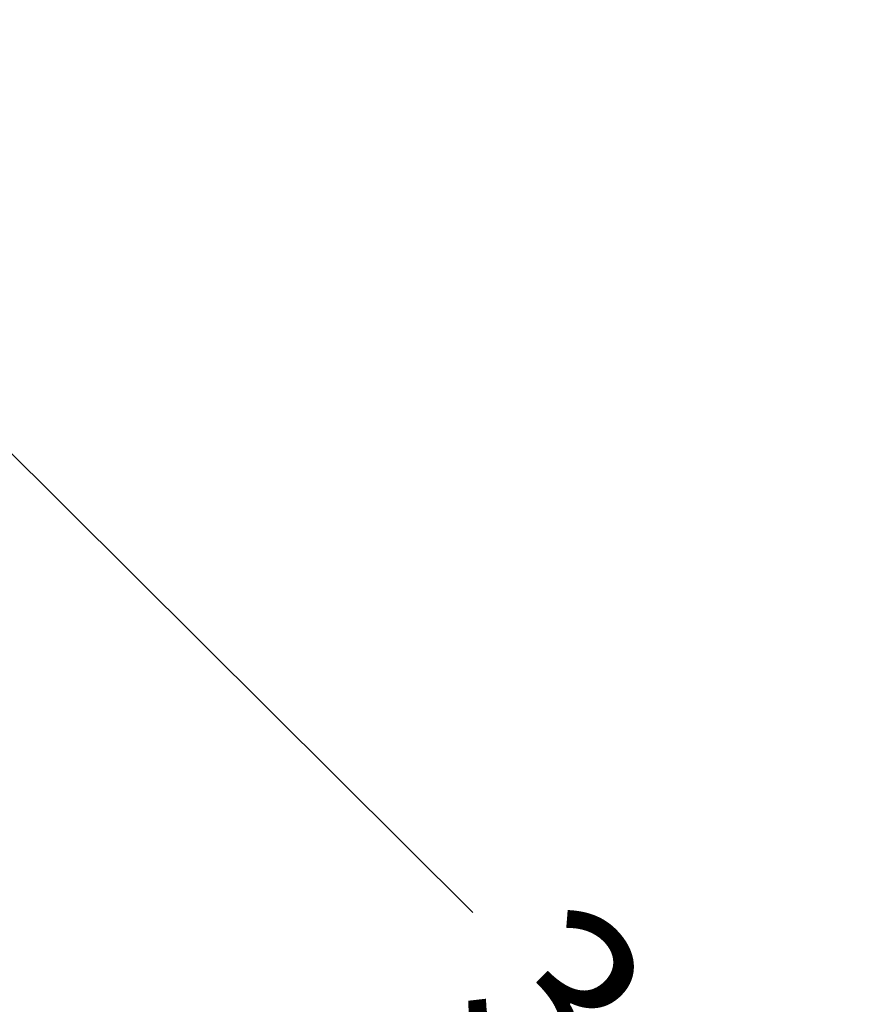
# Model space of a CAD drawing. Units: millimetres. Extents: x -2947 to 3049, y 61 to 5694.
# Drawn here: x 940 to 1912, y 4552 to 5694 of the extents above; entities that cross this region are included whole.
import ezdxf

# ---------------------------------------------------------------- set-up
doc = ezdxf.new("R2010")
doc.units = ezdxf.units.MM
doc.header["$LTSCALE"] = 700
doc.layers.add('HAGS DIM', color=7, linetype='Continuous')
doc.styles.add('HAGS-DIM', font='txt.shx', dxfattribs={"height": 200})
doc.dimstyles.new('HAGS-DIM2', dxfattribs={"dimtxt": 200, "dimasz": 250, "dimexe": 200, "dimexo": 500, "dimgap": 50, "dimtad": 0, "dimdec": 1, "dimlfac": 0.001, "dimzin": 0, "dimdsep": 46, "dimtxsty": 'HAGS-DIM', "dimblk1": 'CLOSED', "dimblk2": 'CLOSED', "dimsah": 1, "dimcen": 2.5, "dimse1": 1, "dimse2": 1, "dimclrd": 2, "dimclre": 2, "dimclrt": 7, "dimadec": 0, "dimazin": 0, "dimtfac": 1, "dimtdec": 1, "dimtix": 1, "dimtmove": 0, "dimatfit": 3, "dimldrblk": 'CLOSED', "dimfxl": 1, "dimtolj": 1, "dimtzin": 0, "dimarcsym": 0})

# ---------------------------------------------------------------- blocks, each defined once
blk = doc.blocks.new('_CLOSED')
at = {"color": 0, "linetype": 'ByBlock'}
for p, q in [((-1, 0.1667), (0, 0)), ((-1, 0.1667), (-1, -0.1667)), ((0, 0), (-1, -0.1667)), ((0, 0), (-1, 0))]:
    blk.add_line(p, q, dxfattribs=at)
blk = doc.blocks.new('*D5')
at = {"layer": 'Defpoints', "color": 0, "transparency": 16777216}
for p in [(0.3, 5268.1), (3048.6, 3082.9), (2624.5, 2656.7)]:
    blk.add_point(p, dxfattribs=at)
at = {"layer": 'HAGS DIM', "color": 2, "lineweight": -2, "transparency": 16777216}
for p, q in [((601.5, 5517.9), (1465.5, 4658.2)), ((2871.3, 3259.2), (1819.9, 4305.5))]:
    blk.add_line(p, q, dxfattribs=at)
at = {"layer": 'HAGS DIM', "color": 2, "lineweight": -2, "transparency": 16777216, "xscale": 250, "yscale": 250, "zscale": 250}
for p, rotation in [((424.3, 5694.2), 135.1410421566279), ((3048.6, 3082.9), 315.1410421566279)]:
    blk.add_blockref('_CLOSED', p, dxfattribs=dict(at, rotation=rotation))
at = {"layer": 'HAGS DIM', "color": 7, "transparency": 16777216, "insert": (1642.7, 4481.8), "char_height": 200, "attachment_point": 5, "rotation": 315.141, "style": 'HAGS-DIM'}
blk.add_mtext('\\A1;3.7', dxfattribs=at)

msp = doc.modelspace()

# ---------------------------------------------------------------- dimensions: what is measured, and where the dimension line sits
at = {"layer": 'HAGS DIM'}
dim = msp.add_linear_dim(base=(3048.56, 3082.86), p1=(0.29, 5268.05), p2=(2624.51, 2656.72), angle=315.14104, dimstyle='HAGS-DIM2', dxfattribs=at)
dim.commit()
dim.dimension.update_dxf_attribs({"geometry": '*D5', "text_midpoint": (1642.69, 4481.83), "dimtype": 161})

doc.saveas('drawing.dxf')
